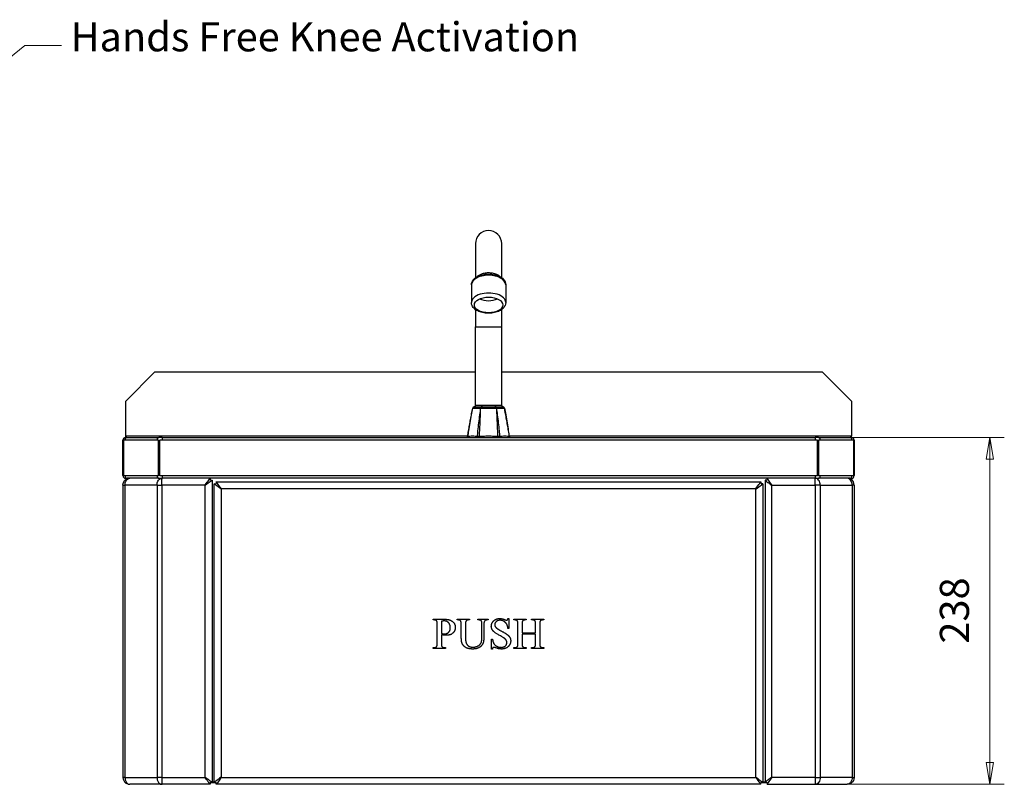
# Model space of a CAD drawing. Units: millimetres. Extents: x 9 to 152, y 26 to 184.
# Drawn here: x 83 to 151, y 26 to 78 of the extents above; entities that cross this region are included whole.
import ezdxf

# ---------------------------------------------------------------- set-up
doc = ezdxf.new("R2010")
doc.units = ezdxf.units.MM
for name, color, linetype, lineweight in [('Dimensions(DATA)', 7, 'Continuous', 18), ('Symbols(ISO)', 7, 'Continuous', 25), ('Visible Edges(DATA)', 7, 'Continuous', 25), ('Visible Tangent Edges(DATA)', 7, 'Continuous', 25)]:
    doc.layers.add(name, color=color, linetype=linetype, lineweight=lineweight)
doc.styles.add('DATA layout', font='arial.ttf')

# ---------------------------------------------------------------- blocks, each defined once
blk = doc.blocks.new('Leader Text2')
at = {"layer": 'Symbols(ISO)', "color": 7, "linetype": 'Continuous', "lineweight": 18}
for p, q in [((72.802, 67.579), (83.581, 76.19)), ((83.581, 76.19), (86.081, 76.19)), ((72.646, 67.774), (71.435, 66.486)), ((72.958, 67.383), (72.646, 67.774)), ((72.802, 67.579), (71.435, 66.486)), ((71.435, 66.486), (72.958, 67.383))]:
    blk.add_line(p, q, dxfattribs=at)
at = {"layer": 'Symbols(ISO)', "color": 7, "linetype": 'Continuous', "lineweight": 18, "flags": 128}
blk.add_lwpolyline([(72.646, 67.774), (71.435, 66.486)], dxfattribs=at)
at = {"layer": 'Symbols(ISO)', "color": 7}
blk.add_solid([(72.646, 67.774), (71.435, 66.486), (72.958, 67.383), (72.646, 67.774)], dxfattribs=at)
at = {"layer": 'Symbols(ISO)', "color": 250, "insert": (86.718, 75.174), "char_height": 2, "attachment_point": 7, "style": 'DATA layout'}
blk.add_mtext('Hands Free Knee Activation', dxfattribs=at)

msp = doc.modelspace()

# ---------------------------------------------------------------- linework, layer by layer
at = {"layer": 'Dimensions(DATA)', "color": 250, "linetype": 'Continuous', "lineweight": 18}
for p, q in [((138.828, 49.303), (150.819, 49.303)), ((149.819, 49.303), (149.569, 47.803)), ((149.819, 47.803), (149.819, 49.303)), ((150.069, 47.803), (149.819, 49.303)), ((149.569, 47.803), (150.069, 47.803)), ((149.819, 47.803), (149.819, 27.003)), ((149.569, 27.003), (149.819, 25.503)), ((150.069, 27.003), (149.569, 27.003)), ((149.819, 27.003), (149.819, 25.503)), ((149.819, 25.503), (150.069, 27.003)), ((138.827, 25.503), (150.819, 25.503))]:
    msp.add_line(p, q, dxfattribs=at)
at = {"layer": 'Dimensions(DATA)', "color": 250, "linetype": 'Continuous', "lineweight": 18, "flags": 128}
for points in [[(150.069, 47.803), (149.819, 49.303)], [(149.569, 27.003), (149.819, 25.503)]]:
    msp.add_lwpolyline(points, dxfattribs=at)
at = {"layer": 'Dimensions(DATA)', "color": 250}
for points in [[(150.069, 47.803), (149.819, 49.303), (149.569, 47.803), (150.069, 47.803)], [(149.569, 27.003), (149.819, 25.503), (150.069, 27.003), (149.569, 27.003)]]:
    msp.add_solid(points, dxfattribs=at)
at = {"layer": 'Visible Edges(DATA)'}
for p, q in [((114.51, 62.603), (114.51, 60.263)), ((116.31, 60.263), (116.31, 62.603)), ((114.235, 59.779), (114.235, 58.564)), ((116.585, 59.779), (116.585, 58.564)), ((114.51, 58.079), (114.51, 56.903)), ((116.31, 56.903), (116.31, 58.079)), ((114.51, 51.503), (114.51, 56.903)), ((116.31, 51.503), (116.31, 56.903)), ((90.5, 51.803), (92.5, 53.803)), ((92.5, 53.803), (114.51, 53.803)), ((116.31, 53.803), (138.32, 53.803)), ((138.32, 53.803), (140.32, 51.803)), ((90.5, 49.393), (90.5, 51.803)), ((140.32, 51.803), (140.32, 49.393)), ((90.5, 49.303), (90.5, 49.393)), ((140.32, 49.303), (140.32, 49.393)), ((90.31, 46.711), (90.31, 49.095)), ((90.584, 49.303), (90.49, 49.303)), ((90.584, 49.303), (92.765, 49.303)), ((92.993, 49.303), (92.765, 49.303)), ((92.993, 49.303), (137.828, 49.303)), ((138.055, 49.303), (137.828, 49.303)), ((138.055, 49.303), (140.236, 49.303)), ((140.33, 49.303), (140.236, 49.303)), ((140.51, 49.095), (140.51, 46.711)), ((90.31, 46.033), (90.448, 46.033)), ((90.31, 46.033), (90.31, 25.973)), ((90.49, 46.503), (90.584, 46.503)), ((92.765, 46.503), (90.584, 46.503)), ((90.78, 46.503), (90.78, 46.503)), ((92.647, 46.033), (92.98, 46.033)), ((92.765, 46.503), (92.993, 46.503)), ((137.828, 46.503), (92.993, 46.503)), ((95.943, 46.033), (95.96, 46.015)), ((96.293, 46.503), (96.293, 46.383)), ((96.31, 46.365), (96.43, 46.365)), ((96.43, 46.365), (96.43, 25.641)), ((96.58, 46.115), (96.7, 46.115)), ((96.58, 25.641), (96.58, 46.115)), ((96.718, 46.253), (96.718, 46.133)), ((96.718, 46.253), (134.103, 46.253)), ((134.103, 46.253), (134.103, 46.133)), ((134.24, 46.115), (134.12, 46.115)), ((134.24, 46.115), (134.24, 25.641)), ((134.39, 46.365), (134.39, 25.641)), ((134.51, 46.365), (134.39, 46.365)), ((134.528, 46.503), (134.528, 46.383)), ((134.878, 46.033), (134.86, 46.015)), ((137.828, 46.503), (138.055, 46.503)), ((138.173, 46.033), (137.841, 46.033)), ((140.236, 46.503), (138.055, 46.503)), ((140.04, 46.503), (140.04, 46.503)), ((140.236, 46.503), (140.33, 46.503)), ((140.51, 46.033), (140.373, 46.033)), ((140.51, 46.033), (140.51, 25.973)), ((97.068, 45.783), (97.05, 45.765)), ((133.77, 45.765), (133.753, 45.783)), ((111.6, 36.832), (112.332, 36.832)), ((111.6, 36.778), (111.6, 36.832)), ((111.675, 36.778), (111.6, 36.778)), ((112.168, 36.685), (112.168, 35.853)), ((113.245, 36.832), (114.11, 36.832)), ((113.245, 36.778), (113.245, 36.832)), ((113.32, 36.778), (113.245, 36.778)), ((114.11, 36.778), (114.033, 36.778)), ((114.11, 36.832), (114.11, 36.778)), ((114.672, 36.832), (115.376, 36.832)), ((114.672, 36.778), (114.672, 36.832)), ((114.747, 36.778), (114.672, 36.778)), ((115.376, 36.778), (115.301, 36.778)), ((115.376, 36.832), (115.376, 36.778)), ((116.745, 36.878), (116.799, 36.878)), ((116.799, 36.878), (116.799, 36.187)), ((117.142, 36.832), (117.997, 36.832)), ((117.142, 36.778), (117.142, 36.832)), ((117.213, 36.778), (117.142, 36.778)), ((117.997, 36.778), (117.925, 36.778)), ((117.997, 36.832), (117.997, 36.778)), ((118.355, 36.832), (119.209, 36.832)), ((118.355, 36.778), (118.355, 36.832)), ((118.425, 36.778), (118.355, 36.778)), ((119.209, 36.778), (119.139, 36.778)), ((119.209, 36.832), (119.209, 36.778)), ((111.886, 35.187), (111.886, 36.478)), ((113.536, 35.697), (113.536, 36.478)), ((113.819, 36.478), (113.819, 35.607)), ((114.958, 35.669), (114.958, 36.478)), ((115.09, 36.466), (115.09, 35.656)), ((116.799, 36.187), (116.745, 36.187)), ((117.428, 35.187), (117.428, 36.478)), ((117.711, 36.478), (117.711, 35.904)), ((117.711, 35.904), (118.641, 35.904)), ((118.641, 35.904), (118.641, 36.478)), ((118.923, 36.478), (118.923, 35.187)), ((112.168, 35.769), (112.168, 35.187)), ((115.621, 35.473), (115.675, 35.473)), ((115.621, 34.786), (115.621, 35.473)), ((117.711, 35.795), (117.711, 35.187)), ((118.641, 35.795), (117.711, 35.795)), ((118.641, 35.187), (118.641, 35.795)), ((111.6, 34.886), (111.675, 34.886)), ((111.6, 34.832), (111.6, 34.886)), ((112.454, 34.832), (111.6, 34.832)), ((112.378, 34.886), (112.454, 34.886)), ((112.454, 34.886), (112.454, 34.832)), ((115.675, 34.786), (115.621, 34.786)), ((117.142, 34.886), (117.213, 34.886)), ((117.142, 34.832), (117.142, 34.886)), ((117.997, 34.832), (117.142, 34.832)), ((117.925, 34.886), (117.997, 34.886)), ((117.997, 34.886), (117.997, 34.832)), ((118.355, 34.886), (118.425, 34.886)), ((118.355, 34.832), (118.355, 34.886)), ((119.209, 34.832), (118.355, 34.832)), ((119.139, 34.886), (119.209, 34.886)), ((119.209, 34.886), (119.209, 34.832)), ((90.448, 25.973), (90.31, 25.973)), ((92.98, 25.973), (92.647, 25.973)), ((95.96, 25.991), (95.943, 25.973)), ((97.05, 25.991), (97.068, 25.973)), ((133.753, 25.973), (133.77, 25.991)), ((134.86, 25.991), (134.878, 25.973)), ((137.841, 25.973), (138.173, 25.973)), ((140.373, 25.973), (140.51, 25.973)), ((90.78, 25.503), (90.79, 25.503)), ((90.78, 25.503), (90.78, 25.503)), ((92.97, 25.503), (90.79, 25.503)), ((92.97, 25.503), (92.993, 25.503)), ((96.293, 25.503), (92.993, 25.503)), ((96.293, 25.623), (96.718, 25.623)), ((96.293, 25.623), (96.293, 25.503)), ((96.58, 25.641), (96.43, 25.641)), ((96.718, 25.503), (96.718, 25.623)), ((134.103, 25.503), (96.718, 25.503)), ((134.103, 25.623), (134.528, 25.623)), ((134.103, 25.503), (134.103, 25.623)), ((134.39, 25.641), (134.24, 25.641)), ((134.528, 25.623), (134.528, 25.503)), ((134.528, 25.503), (137.827, 25.503)), ((137.85, 25.503), (137.827, 25.503)), ((137.85, 25.503), (140.031, 25.503)), ((140.04, 25.503), (140.031, 25.503)), ((140.04, 25.503), (140.04, 25.503))]:
    msp.add_line(p, q, dxfattribs=at)
for centre, radius, start, end in [((115.41, 62.603), 0.9, 0, 180), ((114.418, 51.303), 0.1, 92.1665, 169.13401), ((114.41, 51.503), 0.1, 272.1665, 0), ((116.41, 51.503), 0.1, 180, 267.8335), ((116.403, 51.303), 0.1, 10.86599, 87.8335), ((113.771, 49.403), 0.2, 330, 350.17153), ((117.049, 49.403), 0.2, 189.82847, 210), ((90.49, 49.123), 0.18, 90, 180), ((140.33, 49.123), 0.18, 0, 90), ((90.49, 46.683), 0.18, 180, 270), ((140.33, 46.683), 0.18, 270, 0)]:
    msp.add_arc(centre, radius, start, end, dxfattribs=at)
msp.add_ellipse((115.41, 58.397), major_axis=(-0.975, 0), ratio=0.554202, dxfattribs=at)
msp.add_ellipse((115.41, 59.23), major_axis=(0.975, 0), ratio=0.554202, start_param=4.020794, end_param=5.403984, dxfattribs=at)
for points, knots in [([(114.235, 59.779), (114.235, 59.851), (114.251, 59.922), (114.312, 60.059), (114.358, 60.124), (114.484, 60.25), (114.567, 60.308), (114.761, 60.407), (114.874, 60.446), (115.112, 60.5), (115.237, 60.516), (115.487, 60.522), (115.612, 60.513), (115.853, 60.471), (115.969, 60.439), (116.182, 60.35), (116.278, 60.293), (116.437, 60.157), (116.501, 60.078), (116.569, 59.921), (116.585, 59.85), (116.585, 59.779)], [3.141593, 3.141593, 3.141593, 3.141593, 3.380247, 3.380247, 3.645571, 3.645571, 3.969627, 3.969627, 4.321116, 4.321116, 4.668574, 4.668574, 5.012534, 5.012534, 5.358593, 5.358593, 5.710043, 5.710043, 6.0452, 6.0452, 6.283185, 6.283185, 6.283185, 6.283185]), ([(116.585, 58.564), (116.585, 58.492), (116.569, 58.421), (116.509, 58.283), (116.462, 58.218), (116.337, 58.092), (116.254, 58.035), (116.059, 57.936), (115.946, 57.897), (115.708, 57.842), (115.583, 57.827), (115.333, 57.821), (115.208, 57.83), (114.967, 57.871), (114.852, 57.904), (114.639, 57.993), (114.542, 58.049), (114.383, 58.185), (114.32, 58.265), (114.251, 58.421), (114.235, 58.492), (114.235, 58.564)], [0, 0, 0, 0, 0.238654, 0.238654, 0.503978, 0.503978, 0.828034, 0.828034, 1.179524, 1.179524, 1.526981, 1.526981, 1.870942, 1.870942, 2.217, 2.217, 2.568451, 2.568451, 2.903607, 2.903607, 3.141593, 3.141593, 3.141593, 3.141593]), ([(113.968, 49.369), (113.991, 49.499), (114.014, 49.629), (114.059, 49.89), (114.082, 50.02), (114.128, 50.28), (114.151, 50.41), (114.198, 50.671), (114.222, 50.801), (114.27, 51.061), (114.295, 51.192), (114.32, 51.322)], [0.163714, 0.163714, 0.163714, 0.163714, 0.559857, 0.559857, 0.956, 0.956, 1.352143, 1.352143, 1.748286, 1.748286, 2.144429, 2.144429, 2.144429, 2.144429]), ([(116.852, 49.369), (116.83, 49.499), (116.807, 49.629), (116.761, 49.89), (116.739, 50.02), (116.692, 50.28), (116.669, 50.41), (116.622, 50.671), (116.599, 50.801), (116.55, 51.061), (116.526, 51.192), (116.501, 51.322)], [0.163714, 0.163714, 0.163714, 0.163714, 0.559857, 0.559857, 0.956, 0.956, 1.352143, 1.352143, 1.748286, 1.748286, 2.144429, 2.144429, 2.144429, 2.144429]), ([(90.31, 46.033), (90.31, 46.182), (90.386, 46.329), (90.507, 46.416), (90.586, 46.472), (90.683, 46.503), (90.78, 46.503)], [0, 0, 0, 0, 0.950992, 0.950992, 0.950992, 1.570796, 1.570796, 1.570796, 1.570796]), ([(90.471, 46.197), (90.509, 46.336), (90.597, 46.447), (90.7, 46.486), (90.729, 46.497), (90.76, 46.503), (90.79, 46.503)], [0.355704, 0.355704, 0.355704, 0.355704, 1.302751, 1.302751, 1.302751, 1.570796, 1.570796, 1.570796, 1.570796]), ([(92.666, 46.197), (92.701, 46.336), (92.785, 46.447), (92.884, 46.486), (92.912, 46.497), (92.941, 46.503), (92.97, 46.503)], [0.355704, 0.355704, 0.355704, 0.355704, 1.302751, 1.302751, 1.302751, 1.570796, 1.570796, 1.570796, 1.570796]), ([(92.98, 46.033), (92.983, 46.182), (92.985, 46.329), (92.988, 46.416), (92.99, 46.472), (92.992, 46.503), (92.993, 46.503)], [0, 0, 0, 0, 0.950992, 0.950992, 0.950992, 1.570796, 1.570796, 1.570796, 1.570796]), ([(95.96, 46.057), (96.049, 46.175), (96.136, 46.293), (96.2, 46.379), (96.231, 46.42), (96.256, 46.453), (96.272, 46.475)], [-0.9657048, -0.9657048, -0.9657048, -0.9657048, -0.4513403, -0.4513403, -0.4513403, -0.2056366, -0.2056366, -0.2056366, -0.2056366]), ([(96.402, 46.345), (96.379, 46.327), (96.343, 46.3), (96.298, 46.267), (96.213, 46.203), (96.099, 46.119), (95.984, 46.033)], [-0.7943634, -0.7943634, -0.7943634, -0.7943634, -0.5326412, -0.5326412, -0.5326412, -0.0342952, -0.0342952, -0.0342952, -0.0342952]), ([(97.05, 45.765), (96.911, 45.869), (96.773, 45.972), (96.685, 46.037), (96.618, 46.087), (96.595, 46.104), (96.58, 46.115)], [1.570796, 1.570796, 1.570796, 1.570796, 2.460517, 2.460517, 2.460517, 3.141593, 3.141593, 3.141593, 3.141593]), ([(97.068, 45.783), (96.964, 45.922), (96.861, 46.06), (96.796, 46.148), (96.746, 46.215), (96.729, 46.238), (96.718, 46.253)], [1.570796, 1.570796, 1.570796, 1.570796, 2.460517, 2.460517, 2.460517, 3.141593, 3.141593, 3.141593, 3.141593]), ([(133.753, 45.783), (133.856, 45.922), (133.959, 46.06), (134.024, 46.148), (134.074, 46.215), (134.091, 46.238), (134.103, 46.253)], [1.570796, 1.570796, 1.570796, 1.570796, 2.460517, 2.460517, 2.460517, 3.141593, 3.141593, 3.141593, 3.141593]), ([(133.77, 45.765), (133.91, 45.869), (134.048, 45.972), (134.135, 46.037), (134.203, 46.087), (134.225, 46.104), (134.24, 46.115)], [1.570796, 1.570796, 1.570796, 1.570796, 2.460517, 2.460517, 2.460517, 3.141593, 3.141593, 3.141593, 3.141593]), ([(134.418, 46.345), (134.441, 46.327), (134.478, 46.3), (134.522, 46.267), (134.608, 46.203), (134.721, 46.119), (134.836, 46.033)], [-0.7943634, -0.7943634, -0.7943634, -0.7943634, -0.5326412, -0.5326412, -0.5326412, -0.0342952, -0.0342952, -0.0342952, -0.0342952]), ([(134.86, 46.057), (134.772, 46.175), (134.684, 46.293), (134.62, 46.379), (134.59, 46.42), (134.565, 46.453), (134.549, 46.475)], [-0.9657048, -0.9657048, -0.9657048, -0.9657048, -0.4513403, -0.4513403, -0.4513403, -0.2056366, -0.2056366, -0.2056366, -0.2056366]), ([(137.841, 46.033), (137.838, 46.182), (137.835, 46.329), (137.832, 46.416), (137.831, 46.472), (137.829, 46.503), (137.827, 46.503)], [0, 0, 0, 0, 0.950992, 0.950992, 0.950992, 1.570796, 1.570796, 1.570796, 1.570796]), ([(138.154, 46.197), (138.12, 46.336), (138.036, 46.447), (137.937, 46.486), (137.909, 46.497), (137.879, 46.503), (137.85, 46.503)], [0.355704, 0.355704, 0.355704, 0.355704, 1.302751, 1.302751, 1.302751, 1.570796, 1.570796, 1.570796, 1.570796]), ([(140.35, 46.197), (140.311, 46.336), (140.223, 46.447), (140.12, 46.486), (140.091, 46.497), (140.061, 46.503), (140.031, 46.503)], [0.355704, 0.355704, 0.355704, 0.355704, 1.302751, 1.302751, 1.302751, 1.570796, 1.570796, 1.570796, 1.570796]), ([(140.51, 46.033), (140.51, 46.182), (140.435, 46.329), (140.313, 46.416), (140.234, 46.472), (140.137, 46.503), (140.04, 46.503)], [0, 0, 0, 0, 0.950992, 0.950992, 0.950992, 1.570796, 1.570796, 1.570796, 1.570796]), ([(90.31, 25.973), (90.31, 25.824), (90.386, 25.677), (90.507, 25.59), (90.586, 25.534), (90.683, 25.503), (90.78, 25.503)], [0, 0, 0, 0, 0.950992, 0.950992, 0.950992, 1.570796, 1.570796, 1.570796, 1.570796]), ([(90.471, 25.809), (90.509, 25.67), (90.597, 25.559), (90.7, 25.52), (90.729, 25.509), (90.76, 25.503), (90.79, 25.503)], [0.355704, 0.355704, 0.355704, 0.355704, 1.302751, 1.302751, 1.302751, 1.570796, 1.570796, 1.570796, 1.570796]), ([(92.666, 25.809), (92.701, 25.67), (92.785, 25.559), (92.884, 25.52), (92.912, 25.509), (92.941, 25.503), (92.97, 25.503)], [0.355704, 0.355704, 0.355704, 0.355704, 1.302751, 1.302751, 1.302751, 1.570796, 1.570796, 1.570796, 1.570796]), ([(92.98, 25.973), (92.983, 25.824), (92.985, 25.677), (92.988, 25.59), (92.99, 25.534), (92.992, 25.503), (92.993, 25.503)], [0, 0, 0, 0, 0.950992, 0.950992, 0.950992, 1.570796, 1.570796, 1.570796, 1.570796]), ([(96.293, 25.503), (96.277, 25.524), (96.254, 25.555), (96.194, 25.635), (96.131, 25.72), (96.046, 25.834), (95.96, 25.949)], [-1, -1, -1, -1, -0.5326412, -0.5326412, -0.5326412, -0.0342952, -0.0342952, -0.0342952, -0.0342952]), ([(95.984, 25.973), (96.103, 25.885), (96.22, 25.797), (96.306, 25.733), (96.347, 25.703), (96.381, 25.678), (96.402, 25.661)], [-0.9657048, -0.9657048, -0.9657048, -0.9657048, -0.4513403, -0.4513403, -0.4513403, -0.2056366, -0.2056366, -0.2056366, -0.2056366]), ([(97.05, 25.991), (96.911, 25.887), (96.773, 25.784), (96.685, 25.719), (96.618, 25.669), (96.595, 25.652), (96.58, 25.641)], [1.570796, 1.570796, 1.570796, 1.570796, 2.460517, 2.460517, 2.460517, 3.141593, 3.141593, 3.141593, 3.141593]), ([(97.068, 25.973), (96.964, 25.834), (96.861, 25.696), (96.796, 25.608), (96.746, 25.541), (96.729, 25.518), (96.718, 25.503)], [1.570796, 1.570796, 1.570796, 1.570796, 2.460517, 2.460517, 2.460517, 3.141593, 3.141593, 3.141593, 3.141593]), ([(133.753, 25.973), (133.856, 25.834), (133.959, 25.696), (134.024, 25.608), (134.074, 25.541), (134.091, 25.518), (134.103, 25.503)], [1.570796, 1.570796, 1.570796, 1.570796, 2.460517, 2.460517, 2.460517, 3.141593, 3.141593, 3.141593, 3.141593]), ([(133.77, 25.991), (133.91, 25.887), (134.048, 25.784), (134.135, 25.719), (134.203, 25.669), (134.225, 25.652), (134.24, 25.641)], [1.570796, 1.570796, 1.570796, 1.570796, 2.460517, 2.460517, 2.460517, 3.141593, 3.141593, 3.141593, 3.141593]), ([(134.836, 25.973), (134.718, 25.885), (134.6, 25.797), (134.514, 25.733), (134.473, 25.703), (134.44, 25.678), (134.418, 25.661)], [-0.9657048, -0.9657048, -0.9657048, -0.9657048, -0.4513403, -0.4513403, -0.4513403, -0.2056366, -0.2056366, -0.2056366, -0.2056366]), ([(134.528, 25.503), (134.543, 25.524), (134.567, 25.555), (134.626, 25.635), (134.69, 25.72), (134.775, 25.834), (134.86, 25.949)], [-1, -1, -1, -1, -0.5326412, -0.5326412, -0.5326412, -0.0342952, -0.0342952, -0.0342952, -0.0342952]), ([(137.841, 25.973), (137.838, 25.824), (137.835, 25.677), (137.832, 25.59), (137.831, 25.534), (137.829, 25.503), (137.827, 25.503)], [0, 0, 0, 0, 0.950992, 0.950992, 0.950992, 1.570796, 1.570796, 1.570796, 1.570796]), ([(138.154, 25.809), (138.12, 25.67), (138.036, 25.559), (137.937, 25.52), (137.909, 25.509), (137.879, 25.503), (137.85, 25.503)], [0.355704, 0.355704, 0.355704, 0.355704, 1.302751, 1.302751, 1.302751, 1.570796, 1.570796, 1.570796, 1.570796]), ([(140.35, 25.809), (140.311, 25.67), (140.223, 25.559), (140.12, 25.52), (140.091, 25.509), (140.061, 25.503), (140.031, 25.503)], [0.355704, 0.355704, 0.355704, 0.355704, 1.302751, 1.302751, 1.302751, 1.570796, 1.570796, 1.570796, 1.570796]), ([(140.51, 25.973), (140.51, 25.824), (140.435, 25.677), (140.313, 25.59), (140.234, 25.534), (140.137, 25.503), (140.04, 25.503)], [0, 0, 0, 0, 0.950992, 0.950992, 0.950992, 1.570796, 1.570796, 1.570796, 1.570796])]:
    msp.add_open_spline(points, degree=3, knots=knots, dxfattribs=at)
for points, degree in [([(90.31, 49.095), (90.31, 49.112), (90.31, 49.123)], 2), ([(140.51, 49.123), (140.51, 49.112), (140.51, 49.095)], 2), ([(90.31, 46.683), (90.31, 46.694), (90.31, 46.711)], 2), ([(140.51, 46.711), (140.51, 46.694), (140.51, 46.683)], 2), ([(90.448, 46.033), (90.449, 46.089), (90.456, 46.144), (90.471, 46.197)], 3), ([(92.647, 46.033), (92.647, 46.089), (92.653, 46.144), (92.666, 46.197)], 3), ([(95.96, 46.057), (95.954, 46.049), (95.948, 46.041), (95.943, 46.033)], 3), ([(95.96, 46.015), (95.968, 46.021), (95.976, 46.027), (95.984, 46.033)], 3), ([(96.272, 46.475), (96.285, 46.493), (96.29, 46.499), (96.293, 46.503)], 3), ([(96.43, 46.365), (96.426, 46.362), (96.42, 46.358), (96.402, 46.345)], 3), ([(134.39, 46.365), (134.394, 46.362), (134.4, 46.358), (134.418, 46.345)], 3), ([(134.549, 46.475), (134.535, 46.493), (134.531, 46.499), (134.528, 46.503)], 3), ([(134.86, 46.015), (134.852, 46.021), (134.844, 46.027), (134.836, 46.033)], 3), ([(134.86, 46.057), (134.866, 46.049), (134.872, 46.041), (134.878, 46.033)], 3), ([(138.173, 46.033), (138.174, 46.089), (138.167, 46.144), (138.154, 46.197)], 3), ([(140.373, 46.033), (140.372, 46.089), (140.364, 46.144), (140.35, 46.197)], 3), ([(111.846, 36.713), (111.788, 36.778), (111.675, 36.778)], 2), ([(111.886, 36.478), (111.886, 36.667), (111.846, 36.713)], 2), ([(112.361, 36.713), (112.286, 36.713), (112.168, 36.685)], 2), ([(112.332, 36.832), (112.601, 36.832), (112.91, 36.721), (113.123, 36.46), (113.123, 36.28)], 2), ([(112.784, 36.251), (112.784, 36.38), (112.678, 36.602), (112.484, 36.713), (112.361, 36.713)], 2), ([(113.536, 36.478), (113.536, 36.662), (113.435, 36.778), (113.32, 36.778)], 2), ([(113.856, 36.7), (113.819, 36.646), (113.819, 36.478)], 2), ([(114.033, 36.778), (113.909, 36.778), (113.856, 36.7)], 2), ([(114.917, 36.713), (114.86, 36.778), (114.747, 36.778)], 2), ([(114.958, 36.478), (114.958, 36.666), (114.917, 36.713)], 2), ([(115.121, 36.679), (115.09, 36.633), (115.09, 36.466)], 2), ([(115.301, 36.778), (115.183, 36.778), (115.121, 36.679)], 2), ([(115.6, 36.352), (115.6, 36.568), (115.931, 36.878), (116.188, 36.878)], 2), ([(116.19, 36.76), (116.036, 36.76), (115.835, 36.572), (115.835, 36.453)], 2), ([(116.188, 36.878), (116.346, 36.878), (116.526, 36.8)], 2), ([(116.745, 36.187), (116.719, 36.386), (116.58, 36.621), (116.327, 36.76), (116.19, 36.76)], 2), ([(116.526, 36.8), (116.61, 36.764), (116.644, 36.764)], 2), ([(116.644, 36.764), (116.681, 36.764), (116.73, 36.809), (116.745, 36.878)], 2), ([(117.348, 36.742), (117.284, 36.778), (117.213, 36.778)], 2), ([(117.409, 36.68), (117.394, 36.716), (117.348, 36.742)], 2), ([(117.428, 36.478), (117.428, 36.631), (117.409, 36.68)], 2), ([(117.791, 36.744), (117.747, 36.721), (117.711, 36.625), (117.711, 36.478)], 2), ([(117.925, 36.778), (117.855, 36.778), (117.791, 36.744)], 2), ([(118.559, 36.742), (118.497, 36.778), (118.425, 36.778)], 2), ([(118.621, 36.68), (118.606, 36.716), (118.559, 36.742)], 2), ([(118.641, 36.478), (118.641, 36.631), (118.621, 36.68)], 2), ([(119.005, 36.744), (118.958, 36.721), (118.923, 36.625), (118.923, 36.478)], 2), ([(119.139, 36.778), (119.067, 36.778), (119.005, 36.744)], 2), ([(112.168, 35.853), (112.247, 35.839), (112.366, 35.824), (112.41, 35.824)], 2), ([(112.41, 35.824), (112.562, 35.824), (112.784, 36.061), (112.784, 36.251)], 2), ([(113.123, 36.28), (113.123, 36.035), (112.799, 35.728), (112.505, 35.728)], 2), ([(116.502, 35.519), (116.445, 35.563), (115.93, 35.85), (115.713, 36.022), (115.6, 36.228), (115.6, 36.352)], 2), ([(115.835, 36.453), (115.835, 36.362), (115.899, 36.286)], 2), ([(115.899, 36.286), (115.99, 36.175), (116.335, 35.991)], 2), ([(116.335, 35.991), (116.614, 35.84), (116.82, 35.68), (116.931, 35.461), (116.931, 35.342)], 2), ([(111.856, 34.969), (111.886, 35.015), (111.886, 35.187)], 2), ([(112.505, 35.728), (112.433, 35.728), (112.265, 35.749), (112.168, 35.769)], 2), ([(112.168, 35.187), (112.168, 34.997), (112.209, 34.952)], 2), ([(113.583, 35.205), (113.536, 35.336), (113.536, 35.697)], 2), ([(114.32, 34.786), (113.994, 34.786), (113.654, 35.014), (113.583, 35.205)], 2), ([(113.819, 35.607), (113.819, 35.491), (113.861, 35.19), (113.974, 35.023), (114.185, 34.914), (114.338, 34.914)], 2), ([(115.09, 35.656), (115.09, 35.355), (114.971, 35.023), (114.621, 34.786), (114.32, 34.786)], 2), ([(114.338, 34.914), (114.534, 34.914), (114.843, 35.086), (114.958, 35.352), (114.958, 35.669)], 2), ([(115.675, 35.473), (115.713, 35.257), (115.843, 35.043), (116.111, 34.901), (116.27, 34.901)], 2), ([(116.27, 34.901), (116.454, 34.901), (116.668, 35.095), (116.668, 35.229)], 2), ([(116.931, 35.342), (116.931, 35.115), (116.579, 34.786), (116.301, 34.786)], 2), ([(116.668, 35.229), (116.668, 35.303), (116.587, 35.453), (116.502, 35.519)], 2), ([(117.392, 34.958), (117.428, 35.005), (117.428, 35.187)], 2), ([(117.711, 35.187), (117.711, 35.035), (117.73, 34.986)], 2), ([(118.603, 34.958), (118.641, 35.005), (118.641, 35.187)], 2), ([(118.923, 35.187), (118.923, 35.035), (118.943, 34.986)], 2), ([(111.675, 34.886), (111.802, 34.886), (111.856, 34.969)], 2), ([(112.209, 34.952), (112.265, 34.886), (112.378, 34.886)], 2), ([(115.765, 34.901), (115.729, 34.901), (115.685, 34.857), (115.675, 34.786)], 2), ([(116.137, 34.8), (116.092, 34.808), (115.804, 34.901), (115.765, 34.901)], 2), ([(116.301, 34.786), (116.214, 34.786), (116.137, 34.8)], 2), ([(117.213, 34.886), (117.337, 34.886), (117.392, 34.958)], 2), ([(117.73, 34.986), (117.745, 34.948), (117.791, 34.922)], 2), ([(117.791, 34.922), (117.855, 34.886), (117.925, 34.886)], 2), ([(118.425, 34.886), (118.547, 34.886), (118.603, 34.958)], 2), ([(118.943, 34.986), (118.958, 34.948), (119.003, 34.922)], 2), ([(119.003, 34.922), (119.067, 34.886), (119.139, 34.886)], 2), ([(90.448, 25.973), (90.449, 25.917), (90.456, 25.862), (90.471, 25.809)], 3), ([(92.647, 25.973), (92.647, 25.917), (92.653, 25.862), (92.666, 25.809)], 3), ([(95.96, 25.955), (95.954, 25.961), (95.948, 25.967), (95.943, 25.973)], 3), ([(95.943, 25.973), (95.948, 25.965), (95.954, 25.957), (95.96, 25.949)], 3), ([(95.984, 25.973), (95.976, 25.979), (95.968, 25.985), (95.96, 25.991)], 3), ([(95.96, 25.991), (95.966, 25.985), (95.972, 25.979), (95.978, 25.973)], 3), ([(134.836, 25.973), (134.844, 25.979), (134.852, 25.985), (134.86, 25.991)], 3), ([(134.878, 25.973), (134.872, 25.965), (134.866, 25.957), (134.86, 25.949)], 3), ([(138.173, 25.973), (138.174, 25.917), (138.167, 25.862), (138.154, 25.809)], 3), ([(140.373, 25.973), (140.372, 25.917), (140.364, 25.862), (140.35, 25.809)], 3), ([(96.402, 25.661), (96.42, 25.648), (96.426, 25.644), (96.43, 25.641)], 3), ([(134.418, 25.661), (134.4, 25.648), (134.394, 25.644), (134.39, 25.641)], 3)]:
    msp.add_open_spline(points, degree=degree, dxfattribs=at)
at = {"layer": 'Visible Tangent Edges(DATA)'}
for p, q in [((114.51, 56.903), (116.31, 56.903)), ((113.973, 49.393), (90.5, 49.393)), ((140.32, 49.393), (116.848, 49.393)), ((90.31, 49.095), (90.34, 49.095)), ((90.34, 49.095), (90.34, 46.711)), ((92.638, 49.123), (90.457, 49.123)), ((92.756, 49.095), (92.827, 49.095)), ((92.756, 46.711), (92.756, 49.095)), ((92.827, 49.095), (92.827, 46.711)), ((92.993, 49.303), (92.993, 49.123)), ((137.828, 49.123), (92.993, 49.123)), ((137.828, 49.303), (137.828, 49.123)), ((137.994, 49.095), (138.065, 49.095)), ((137.994, 46.711), (137.994, 49.095)), ((138.065, 49.095), (138.065, 46.711)), ((140.363, 49.123), (138.182, 49.123)), ((140.481, 49.095), (140.51, 49.095)), ((140.481, 46.711), (140.481, 49.095)), ((90.31, 46.711), (90.34, 46.711)), ((90.457, 46.683), (92.638, 46.683)), ((92.756, 46.711), (92.827, 46.711)), ((92.993, 46.683), (92.993, 46.503)), ((92.993, 46.683), (137.828, 46.683)), ((137.828, 46.683), (137.828, 46.503)), ((137.994, 46.711), (138.065, 46.711)), ((138.182, 46.683), (140.363, 46.683)), ((140.481, 46.711), (140.51, 46.711)), ((92.647, 46.033), (90.448, 46.033)), ((90.448, 46.033), (90.448, 25.973)), ((92.647, 46.033), (92.647, 25.973)), ((95.943, 46.033), (92.98, 46.033)), ((92.98, 46.033), (92.98, 25.973)), ((95.96, 25.991), (95.96, 46.015)), ((134.86, 25.991), (134.86, 46.015)), ((134.878, 46.033), (137.841, 46.033)), ((137.841, 46.033), (137.841, 25.973)), ((138.173, 46.033), (140.373, 46.033)), ((138.173, 46.033), (138.173, 25.973)), ((140.373, 46.033), (140.373, 25.973)), ((97.05, 45.765), (97.05, 25.991)), ((133.753, 45.783), (97.068, 45.783)), ((133.77, 25.991), (133.77, 45.765)), ((90.448, 25.973), (92.647, 25.973)), ((92.98, 25.973), (95.943, 25.973)), ((97.068, 25.973), (133.753, 25.973)), ((137.841, 25.973), (134.878, 25.973)), ((140.373, 25.973), (138.173, 25.973))]:
    msp.add_line(p, q, dxfattribs=at)
for centre, major_axis, ratio, start_param, end_param in [((115.41, 59.779), (-1.175, 0), 0.554202, 3.141593, 6.283185), ((115.41, 58.564), (1.175, 0), 0.554202, 0, 3.141593), ((114.418, 51.303), (0, 0.1), 0.999562, 0.03802, 1.38123), ((114.41, 51.503), (0.0038, -0.0999), 0.999996, 0, 1.53279), ((114.912, 51.303), (0, 0.1), 0.525408, 0.03802, 1.38123), ((114.917, 51.303), (0, 0.1), 0.474154, 0.03802, 1.38123), ((114.908, 51.503), (0.0001, -0.1), 0.502709, 0.037421, 1.570211), ((114.913, 51.503), (-0.0001, -0.1), 0.497286, 0.038584, 1.571373), ((115.908, 51.503), (0.0001, -0.1), 0.497286, 4.711812, 6.244602), ((115.913, 51.503), (-0.0001, -0.1), 0.502709, 4.712974, 6.245764), ((115.904, 51.303), (0, 0.1), 0.474154, 4.901955, 6.245165), ((115.909, 51.303), (0, 0.1), 0.525408, 4.901955, 6.245165), ((116.41, 51.503), (0, -0.1), 0.999996, 4.712389, 6.245179), ((116.403, 51.303), (0, 0.1), 0.999562, 4.901955, 6.245165), ((113.819, 49.403), (0, -0.2), 0.878567, 1.047198, 1.419729), ((114.451, 49.403), (0, 0.2), 0.852914, 4.18879, 4.561322), ((114.778, 49.403), (0, -0.2), 0.025654, 1.047198, 1.419729), ((116.042, 49.403), (0, 0.2), 0.025654, 1.721863, 2.094395), ((116.369, 49.403), (0, -0.2), 0.852914, 4.863456, 5.235988), ((117.001, 49.403), (0, 0.2), 0.878567, 1.721863, 2.094395), ((90.584, 49.123), (0, 0.18), 0.707107, 0, 1.570796), ((92.765, 49.123), (0, 0.18), 0.707107, 0, 1.570796), ((138.055, 49.123), (0, 0.18), 0.707107, 4.712389, 6.283185), ((140.236, 49.123), (0, 0.18), 0.707107, 4.712389, 6.283185), ((90.584, 46.683), (0, -0.18), 0.707107, 4.712389, 6.283185), ((92.765, 46.683), (0, -0.18), 0.707107, 4.712389, 6.283185), ((138.055, 46.683), (0, -0.18), 0.707107, 0, 1.570796), ((140.236, 46.683), (0, -0.18), 0.707107, 0, 1.570796)]:
    msp.add_ellipse(centre, major_axis=major_axis, ratio=ratio, start_param=start_param, end_param=end_param, dxfattribs=at)
for points, knots in [([(116.2, 60.334), (116.185, 60.349), (116.169, 60.363), (116.102, 60.417), (116.042, 60.453), (115.885, 60.523), (115.784, 60.552), (115.59, 60.586), (115.5, 60.593), (115.41, 60.593), (115.352, 60.593), (115.294, 60.59), (115.144, 60.574), (115.056, 60.556), (114.902, 60.509), (114.836, 60.481), (114.716, 60.416), (114.663, 60.376), (114.621, 60.334)], [5.698175, 5.698175, 5.698175, 5.698175, 5.808964, 5.808964, 6.129319, 6.129319, 6.540087, 6.540087, 6.870079, 6.870079, 6.870079, 7.082908, 7.082908, 7.423434, 7.423434, 7.721386, 7.721386, 8.039797, 8.039797, 8.039797, 8.039797]), ([(114.414, 51.403), (114.414, 51.403), (114.414, 51.403), (114.414, 51.403)], [0.003131061, 0.003131061, 0.003131061, 0.003131061, 0.006261944, 0.006261944, 0.006261944, 0.006261944]), ([(114.414, 51.403), (114.415, 51.403), (114.422, 51.403), (114.458, 51.403), (114.495, 51.403), (114.59, 51.403), (114.645, 51.403), (114.768, 51.403), (114.836, 51.403), (114.91, 51.403)], [0, 0, 0, 0, 0.195285, 0.195285, 0.50774, 0.50774, 0.777783, 0.777783, 1.035233, 1.035233, 1.035233, 1.035233]), ([(114.51, 51.503), (114.51, 51.503), (114.51, 51.503), (114.51, 51.503)], [-0.006261944, -0.006261944, -0.006261944, -0.006261944, -0.003131061, -0.003131061, -0.003131061, -0.003131061]), ([(114.958, 51.503), (114.891, 51.503), (114.829, 51.503), (114.717, 51.502), (114.667, 51.502), (114.58, 51.502), (114.547, 51.502), (114.516, 51.503), (114.51, 51.503), (114.51, 51.503)], [-1.035233, -1.035233, -1.035233, -1.035233, -0.777783, -0.777783, -0.50774, -0.50774, -0.195285, -0.195285, 0, 0, 0, 0]), ([(114.91, 51.403), (114.91, 51.403), (114.911, 51.403), (114.913, 51.403), (114.914, 51.403), (114.915, 51.403)], [0, 0, 0, 0, 0.003131061, 0.003131061, 0.006261944, 0.006261944, 0.006261944, 0.006261944]), ([(114.915, 51.403), (114.971, 51.403), (115.032, 51.403), (115.193, 51.403), (115.296, 51.403), (115.491, 51.403), (115.581, 51.403), (115.75, 51.403), (115.831, 51.403), (115.906, 51.403)], [0, 0, 0, 0, 0.195285, 0.195285, 0.50774, 0.50774, 0.777783, 0.777783, 1.035233, 1.035233, 1.035233, 1.035233]), ([(114.963, 51.503), (114.962, 51.503), (114.961, 51.503), (114.959, 51.503), (114.959, 51.503), (114.958, 51.503)], [-0.006261944, -0.006261944, -0.006261944, -0.006261944, -0.003131061, -0.003131061, 0, 0, 0, 0]), ([(115.858, 51.503), (115.791, 51.503), (115.718, 51.503), (115.565, 51.502), (115.483, 51.502), (115.307, 51.502), (115.214, 51.502), (115.068, 51.503), (115.013, 51.503), (114.963, 51.503)], [-1.035233, -1.035233, -1.035233, -1.035233, -0.777783, -0.777783, -0.50774, -0.50774, -0.195285, -0.195285, 0, 0, 0, 0]), ([(115.863, 51.503), (115.862, 51.503), (115.861, 51.503), (115.859, 51.503), (115.859, 51.503), (115.858, 51.503)], [-0.006261931, -0.006261931, -0.006261931, -0.006261931, -0.003130877, -0.003130877, 0, 0, 0, 0]), ([(116.31, 51.503), (116.31, 51.503), (116.304, 51.503), (116.273, 51.502), (116.24, 51.502), (116.153, 51.502), (116.103, 51.502), (115.991, 51.503), (115.929, 51.503), (115.863, 51.503)], [-1.035212, -1.035212, -1.035212, -1.035212, -0.839388, -0.839388, -0.526069, -0.526069, -0.255591, -0.255591, 0, 0, 0, 0]), ([(115.906, 51.403), (115.907, 51.403), (115.907, 51.403), (115.909, 51.403), (115.91, 51.403), (115.911, 51.403)], [0, 0, 0, 0, 0.003130877, 0.003130877, 0.006261931, 0.006261931, 0.006261931, 0.006261931]), ([(115.911, 51.403), (115.984, 51.403), (116.051, 51.403), (116.174, 51.403), (116.229, 51.403), (116.325, 51.403), (116.363, 51.403), (116.398, 51.403), (116.405, 51.403), (116.406, 51.403)], [0, 0, 0, 0, 0.255591, 0.255591, 0.526069, 0.526069, 0.839388, 0.839388, 1.035212, 1.035212, 1.035212, 1.035212]), ([(116.31, 51.503), (116.31, 51.503), (116.31, 51.503), (116.31, 51.503)], [-0.003130877, -0.003130877, -0.003130876, -0.003130876, 0, 0, 0, 0]), ([(116.406, 51.403), (116.406, 51.403), (116.406, 51.403), (116.406, 51.403)], [0, 0, 0, 0, 0.003130876, 0.003130876, 0.003130877, 0.003130877]), ([(113.993, 49.373), (114.013, 49.5), (114.033, 49.626), (114.083, 49.937), (114.112, 50.12), (114.142, 50.303), (114.172, 50.487), (114.203, 50.67), (114.262, 51.01), (114.29, 51.166), (114.32, 51.322)], [0.171917, 0.171917, 0.171917, 0.171917, 0.556685, 0.556685, 1.113369, 1.113369, 1.113369, 1.670054, 1.670054, 2.144437, 2.144437, 2.144437, 2.144437]), ([(114.32, 51.322), (114.322, 51.319), (114.336, 51.317), (114.387, 51.314), (114.424, 51.313), (114.471, 51.313), (114.518, 51.313), (114.574, 51.314), (114.706, 51.317), (114.78, 51.319), (114.86, 51.322)], [-1.023509, -1.023509, -1.023509, -1.023509, -0.767632, -0.767632, -0.511754, -0.511754, -0.511754, -0.255877, -0.255877, 0, 0, 0, 0]), ([(114.86, 51.322), (114.836, 51.166), (114.813, 51.01), (114.767, 50.67), (114.744, 50.487), (114.722, 50.303), (114.7, 50.12), (114.68, 49.937), (114.646, 49.626), (114.633, 49.5), (114.62, 49.373)], [-2.144437, -2.144437, -2.144437, -2.144437, -1.670054, -1.670054, -1.113369, -1.113369, -1.113369, -0.556685, -0.556685, -0.171917, -0.171917, -0.171917, -0.171917]), ([(114.783, 49.373), (114.79, 49.5), (114.797, 49.626), (114.813, 49.937), (114.822, 50.12), (114.831, 50.303), (114.839, 50.487), (114.846, 50.67), (114.859, 51.01), (114.865, 51.166), (114.87, 51.322)], [0.171917, 0.171917, 0.171917, 0.171917, 0.556685, 0.556685, 1.113369, 1.113369, 1.113369, 1.670054, 1.670054, 2.144437, 2.144437, 2.144437, 2.144437]), ([(114.86, 51.322), (114.862, 51.322), (114.863, 51.322), (114.867, 51.322), (114.868, 51.322), (114.87, 51.322)], [-0.005812838, -0.005812838, -0.005812838, -0.005812838, -0.002906419, -0.002906419, 0, 0, 0, 0]), ([(114.87, 51.322), (114.952, 51.319), (115.041, 51.317), (115.222, 51.314), (115.316, 51.313), (115.41, 51.313), (115.504, 51.313), (115.597, 51.314), (115.78, 51.317), (115.868, 51.319), (115.95, 51.322)], [-1.023509, -1.023509, -1.023509, -1.023509, -0.767632, -0.767632, -0.511754, -0.511754, -0.511754, -0.255877, -0.255877, 0, 0, 0, 0]), ([(115.95, 51.322), (115.952, 51.322), (115.954, 51.322), (115.957, 51.322), (115.959, 51.322), (115.961, 51.322)], [-0.005812838, -0.005812838, -0.005812838, -0.005812838, -0.002906419, -0.002906419, 0, 0, 0, 0]), ([(115.95, 51.322), (115.956, 51.166), (115.961, 51.01), (115.974, 50.67), (115.982, 50.487), (115.99, 50.303), (115.998, 50.12), (116.007, 49.937), (116.023, 49.626), (116.03, 49.5), (116.037, 49.373)], [-2.144437, -2.144437, -2.144437, -2.144437, -1.670054, -1.670054, -1.113369, -1.113369, -1.113369, -0.556685, -0.556685, -0.171917, -0.171917, -0.171917, -0.171917]), ([(115.961, 51.322), (116.04, 51.319), (116.115, 51.317), (116.245, 51.314), (116.302, 51.313), (116.349, 51.313), (116.396, 51.313), (116.433, 51.314), (116.484, 51.317), (116.499, 51.319), (116.501, 51.322)], [-1.023509, -1.023509, -1.023509, -1.023509, -0.767632, -0.767632, -0.511754, -0.511754, -0.511754, -0.255877, -0.255877, 0, 0, 0, 0]), ([(116.201, 49.373), (116.188, 49.5), (116.174, 49.626), (116.141, 49.937), (116.12, 50.12), (116.098, 50.303), (116.077, 50.487), (116.054, 50.67), (116.007, 51.01), (115.985, 51.166), (115.961, 51.322)], [0.171917, 0.171917, 0.171917, 0.171917, 0.556685, 0.556685, 1.113369, 1.113369, 1.113369, 1.670054, 1.670054, 2.144437, 2.144437, 2.144437, 2.144437]), ([(116.501, 51.322), (116.53, 51.166), (116.558, 51.01), (116.617, 50.67), (116.648, 50.487), (116.678, 50.303), (116.708, 50.12), (116.738, 49.937), (116.787, 49.626), (116.807, 49.5), (116.827, 49.373)], [-2.144437, -2.144437, -2.144437, -2.144437, -1.670054, -1.670054, -1.113369, -1.113369, -1.113369, -0.556685, -0.556685, -0.171917, -0.171917, -0.171917, -0.171917]), ([(113.993, 49.373), (113.987, 49.372), (113.982, 49.371), (113.971, 49.369), (113.968, 49.369), (113.968, 49.369)], [0, 0, 0, 0, 0.0772112, 0.0772112, 0.195808, 0.195808, 0.195808, 0.195808]), ([(114.62, 49.373), (114.575, 49.376), (114.53, 49.378), (114.423, 49.381), (114.361, 49.383), (114.3, 49.383), (114.239, 49.383), (114.179, 49.381), (114.077, 49.378), (114.035, 49.376), (113.993, 49.373)], [0.108375, 0.108375, 0.108375, 0.108375, 0.370135, 0.370135, 0.740271, 0.740271, 0.740271, 1.110406, 1.110406, 1.372167, 1.372167, 1.372167, 1.372167]), ([(114.783, 49.373), (114.77, 49.372), (114.757, 49.371), (114.724, 49.369), (114.705, 49.369), (114.667, 49.369), (114.65, 49.37), (114.63, 49.372), (114.624, 49.372), (114.62, 49.373)], [0, 0, 0, 0, 0.0772111, 0.0772111, 0.2007489, 0.2007489, 0.3382627, 0.3382627, 0.3919623, 0.3919623, 0.3919623, 0.3919623]), ([(116.037, 49.373), (115.95, 49.376), (115.864, 49.378), (115.655, 49.381), (115.533, 49.383), (115.41, 49.383), (115.288, 49.383), (115.166, 49.381), (114.957, 49.378), (114.87, 49.376), (114.783, 49.373)], [0.108375, 0.108375, 0.108375, 0.108375, 0.370135, 0.370135, 0.740271, 0.740271, 0.740271, 1.110406, 1.110406, 1.372167, 1.372167, 1.372167, 1.372167]), ([(116.201, 49.373), (116.194, 49.372), (116.186, 49.371), (116.163, 49.369), (116.147, 49.369), (116.109, 49.369), (116.087, 49.37), (116.055, 49.372), (116.046, 49.372), (116.037, 49.373)], [0, 0, 0, 0, 0.0772111, 0.0772111, 0.2007489, 0.2007489, 0.3382627, 0.3382627, 0.3919623, 0.3919623, 0.3919623, 0.3919623]), ([(116.827, 49.373), (116.786, 49.376), (116.744, 49.378), (116.642, 49.381), (116.581, 49.383), (116.52, 49.383), (116.459, 49.383), (116.397, 49.381), (116.29, 49.378), (116.245, 49.376), (116.201, 49.373)], [0.108375, 0.108375, 0.108375, 0.108375, 0.370135, 0.370135, 0.740271, 0.740271, 0.740271, 1.110406, 1.110406, 1.372167, 1.372167, 1.372167, 1.372167]), ([(116.852, 49.369), (116.852, 49.369), (116.852, 49.369), (116.852, 49.369), (116.847, 49.37), (116.836, 49.372), (116.832, 49.372), (116.827, 49.373)], [0.195808, 0.195808, 0.195808, 0.195808, 0.2007491, 0.2007491, 0.338263, 0.338263, 0.3919623, 0.3919623, 0.3919623, 0.3919623]), ([(95.96, 25.949), (95.96, 25.95), (95.96, 25.951), (95.96, 25.953), (95.96, 25.954), (95.96, 25.955)], [0, 0, 0, 0, 0.06, 0.06, 0.1195527, 0.1195527, 0.1195527, 0.1195527]), ([(95.978, 25.973), (95.979, 25.973), (95.98, 25.973), (95.982, 25.973), (95.983, 25.973), (95.984, 25.973)], [0.0004473, 0.0004473, 0.0004473, 0.0004473, 0.06, 0.06, 0.12, 0.12, 0.12, 0.12])]:
    msp.add_open_spline(points, degree=3, knots=knots, dxfattribs=at)
for points, degree in [([(114.32, 51.322), (114.32, 51.322), (114.32, 51.322), (114.32, 51.322)], 3), ([(116.501, 51.322), (116.501, 51.322), (116.501, 51.322), (116.501, 51.322)], 3), ([(90.457, 49.123), (90.34, 49.123), (90.34, 49.095)], 2), ([(92.756, 49.095), (92.756, 49.123), (92.638, 49.123)], 2), ([(92.993, 49.123), (92.827, 49.123), (92.827, 49.095)], 2), ([(137.994, 49.095), (137.994, 49.123), (137.828, 49.123)], 2), ([(138.182, 49.123), (138.065, 49.123), (138.065, 49.095)], 2), ([(140.481, 49.095), (140.481, 49.123), (140.363, 49.123)], 2), ([(90.34, 46.711), (90.34, 46.683), (90.457, 46.683)], 2), ([(92.638, 46.683), (92.756, 46.683), (92.756, 46.711)], 2), ([(92.827, 46.711), (92.827, 46.683), (92.993, 46.683)], 2), ([(137.828, 46.683), (137.994, 46.683), (137.994, 46.711)], 2), ([(138.065, 46.711), (138.065, 46.683), (138.182, 46.683)], 2), ([(140.363, 46.683), (140.481, 46.683), (140.481, 46.711)], 2), ([(95.96, 25.955), (95.96, 25.955), (95.96, 25.955), (95.96, 25.955)], 3), ([(95.978, 25.973), (95.978, 25.973), (95.978, 25.973), (95.978, 25.973)], 3)]:
    msp.add_open_spline(points, degree=degree, dxfattribs=at)

# ---------------------------------------------------------------- block references
at = {"layer": 'Symbols(ISO)'}
msp.add_blockref('Leader Text2', (0, 0), dxfattribs=at)

# ---------------------------------------------------------------- texts
at = {"layer": 'Dimensions(DATA)', "color": 250, "insert": (149.019, 35.158), "char_height": 2, "attachment_point": 7, "rotation": 90, "style": 'DATA layout'}
msp.add_mtext('238', dxfattribs=at)

doc.saveas('drawing.dxf')
